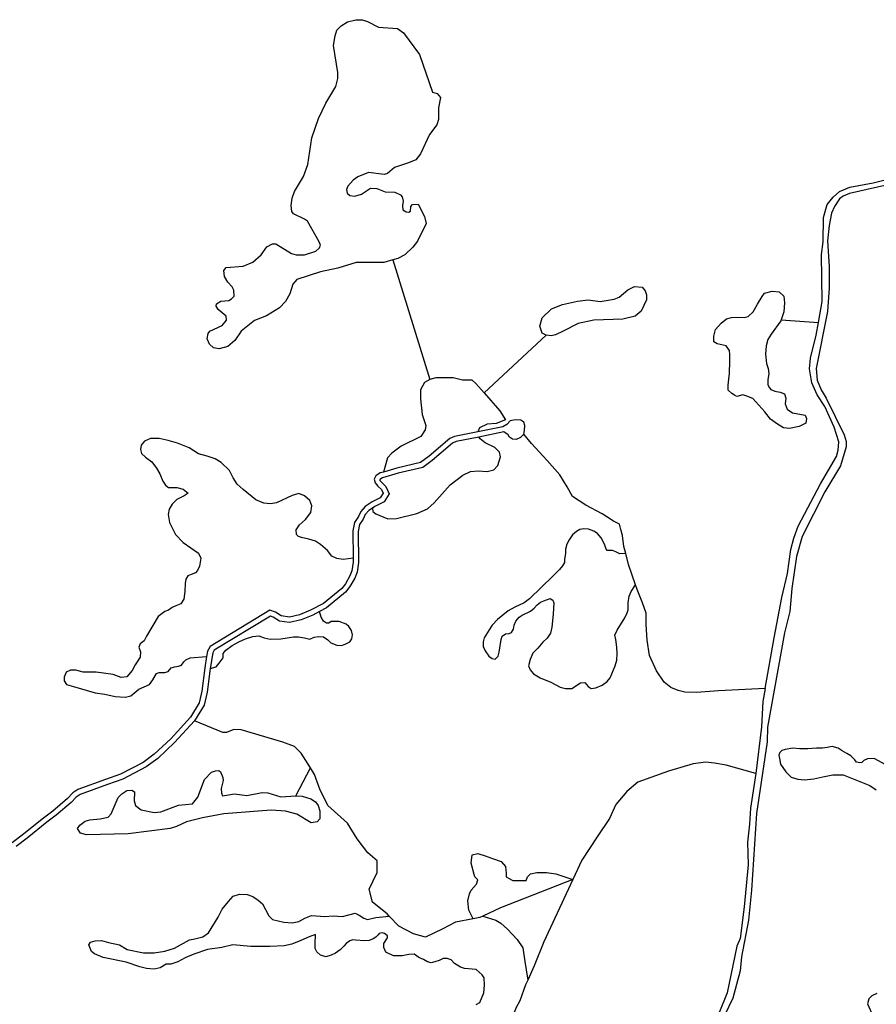
# Model space of a CAD drawing. Extents: x 83004 to 92989, y 459154 to 473266.
# Drawn here: x 85072 to 85787, y 462975 to 463797 of the extents above; entities that cross this region are included whole.
import ezdxf

# ---------------------------------------------------------------- set-up
doc = ezdxf.new("R2010")
doc.units = 0
doc.layers.get('0').update_dxf_attribs({"linetype": 'CONTINUOUS'})

msp = doc.modelspace()

# ---------------------------------------------------------------- linework, layer by layer
at = {"color": 11, "linetype": 'Continuous'}
for p, q in [((85383.79, 463596.782), (85414.662, 463497.078)), ((85707.837, 463546.846), (85738.945, 463544.509)), ((85511.695, 463534.057), (85459.913, 463485.749)), ((85302.884, 463149.373), (85314.931, 463172.716))]:
    msp.add_line(p, q, dxfattribs=at)
for points in [[(85322.266, 463611.817), (85312.588, 463629.184), (85310.111, 463630.953), (85300.699, 463635.179), (85299.382, 463637.217), (85298.807, 463642.392), (85299.692, 463648.275), (85301.643, 463653.854), (85309.175, 463666.592), (85312.657, 463676.579), (85316.109, 463698.897), (85321.598, 463715.02), (85327.856, 463727.727), (85336.179, 463741.636), (85337.81, 463748.357), (85337.833, 463753.343), (85334.194, 463775.871), (85335.463, 463783.819), (85337.098, 463788.548), (85340.574, 463792.306), (85345.791, 463795.739), (85352.882, 463797.423), (85358.096, 463797.39), (85362.609, 463795.986), (85371.839, 463791.123), (85387.647, 463790.019), (85392.474, 463786.587), (85405.94, 463768.434), (85416.698, 463736.924), (85420.72, 463735.74), (85423.423, 463732.497), (85421.75, 463723.69), (85421.844, 463714.07), (85420.476, 463709.619), (85414.24, 463701.674), (85406.812, 463685.543), (85402.886, 463680.482), (85396.727, 463677.815)], [(85396.727, 463677.815), (85385.219, 463674.015), (85379.19, 463668.96), (85376.493, 463668.049), (85363.506, 463669.775), (85354.593, 463666.277), (85350.516, 463663.364), (85346.162, 463658.415), (85344.948, 463655.671), (85345.679, 463652.594), (85347.781, 463650.614), (85352.079, 463649.954), (85357.546, 463651.738), (85364.955, 463656.67), (85370.243, 463656.489), (85377.381, 463653.558), (85385.413, 463653.444), (85389.989, 463651.296), (85391.615, 463649.372), (85392.295, 463645.943), (85391.68, 463642.27), (85392.142, 463638.645), (85394.804, 463636.84), (85397.051, 463636.689), (85398.325, 463637.552), (85398.795, 463641.429), (85400.203, 463643.073), (85404.872, 463643.325), (85410.164, 463633.013), (85411.588, 463627.33), (85404.275, 463612.422), (85400.42, 463607.53), (85393.72, 463601.123), (85387.929, 463597.905), (85383.79, 463596.782)], [(85817.624, 463664.116), (85764.91, 463652.322), (85759.55, 463650.132), (85756.429, 463647.783), (85752.295, 463641.562), (85749.923, 463635.749), (85747.754, 463625.453), (85746.524, 463612.703), (85747.757, 463591.021), (85747.768, 463573.61), (85746.48, 463553.727), (85736.949, 463506.281), (85737.807, 463496.493), (85741.131, 463488.235), (85745.489, 463481.301), (85760.468, 463450.691), (85762.112, 463445.249), (85762.092, 463440.842), (85757.239, 463424.981), (85744.227, 463403.287), (85725.476, 463365.739), (85720.631, 463349.205), (85716.86, 463322.418), (85715.166, 463303.149), (85710.719, 463285.537), (85696.524, 463206.633), (85696.182, 463194.355), (85687.103, 463134.426), (85682.936, 463070.436), (85680.528, 463045.433), (85674.588, 463014.879), (85673.518, 463003.106), (85667.446, 462980.317), (85657.133, 462958.814)], [(85738.945, 463544.509), (85742.112, 463562.072), (85741.514, 463601.26), (85742.745, 463611.93), (85743.157, 463632.149), (85746.118, 463643.155), (85751.176, 463649.102), (85756.524, 463653.869), (85765.005, 463657.53), (85784.501, 463661.143), (85809.106, 463667.247), (85832.795, 463669.497)], [(85383.79, 463596.782), (85376.251, 463594.736), (85353.074, 463594.596), (85337.67, 463589.804), (85323.253, 463586.775), (85303.621, 463580.387), (85300.153, 463576.445), (85297.683, 463568.528), (85294.05, 463562.089), (85289.073, 463556.859), (85278.389, 463549.989), (85268.365, 463546.275), (85257.146, 463537.413), (85251.819, 463529.638), (85246.097, 463524.423), (85238.784, 463522.505), (85234.148, 463523.399), (85230.61, 463526.605), (85228.729, 463531.016), (85229.641, 463535.439), (85230.903, 463537.303), (85241.32, 463542.172), (85244.78, 463546.596), (85244.474, 463549.983), (85237.953, 463555.494), (85236.29, 463558.279), (85236.603, 463560.221), (85240.025, 463562.269), (85246.776, 463562.948), (85249.126, 463564.313), (85251.141, 463566.533), (85251.076, 463571.617), (85249.669, 463574.395), (85245.903, 463578.303), (85243.123, 463583.003), (85242.75, 463588.022), (85244.536, 463590.409), (85258.912, 463591.53), (85266.966, 463595.026), (85273.715, 463600.986), (85278.588, 463607.615), (85283.221, 463610.371), (85286.067, 463610.27), (85299.107, 463602.118), (85303.03, 463600.984), (85310.097, 463600.984), (85319.572, 463604.251), (85322.532, 463606.963), (85323.33, 463609.034), (85322.266, 463611.817)], [(85666.349, 463548.802), (85671.587, 463549.151), (85676.826, 463548.802), (85680.318, 463549.5), (85684.509, 463553.342), (85688.001, 463559.977), (85691.843, 463566.263), (85693.938, 463569.057), (85700.224, 463570.803), (85706.161, 463570.105), (85710.003, 463566.612), (85710.701, 463561.025), (85710.003, 463553.342), (85707.837, 463546.846)], [(85707.837, 463546.846), (85707.558, 463546.008), (85699.526, 463534.832), (85696.732, 463530.292), (85695.335, 463525.054), (85694.637, 463518.069), (85695.684, 463510.386), (85697.081, 463506.196), (85697.43, 463502.005), (85696.732, 463496.766), (85696.732, 463492.576), (85698.129, 463490.131), (85699.177, 463488.734), (85702.669, 463487.337), (85706.86, 463486.289), (85710.701, 463484.893), (85711.749, 463481.4), (85711.05, 463476.511), (85712.797, 463472.32), (85717.336, 463469.177), (85727.813, 463467.082), (85728.861, 463464.288), (85728.512, 463460.446), (85722.924, 463457.653), (85714.892, 463455.906), (85709.653, 463456.605), (85704.764, 463459.748), (85698.827, 463463.939), (85694.287, 463469.876), (85684.16, 463481.051), (85679.27, 463483.146), (85675.778, 463484.194), (85670.889, 463482.797), (85668.794, 463483.845), (85666.698, 463485.242), (85663.555, 463488.036), (85663.555, 463492.226), (85664.254, 463497.116), (85664.603, 463502.005), (85664.952, 463512.132), (85664.952, 463517.72), (85664.603, 463521.212), (85661.809, 463525.054), (85654.475, 463526.8), (85651.681, 463528.546), (85651.681, 463533.086), (85653.078, 463538.674), (85657.618, 463543.912), (85662.158, 463547.754), (85666.349, 463548.802)], [(85694.388, 463239.021), (85702.066, 463281.364), (85708.421, 463314.869), (85713.044, 463334.907), (85715.933, 463354.931), (85718.316, 463364.507), (85722.052, 463374.504), (85740.605, 463409.77), (85754.064, 463432.539), (85755.356, 463437.936), (85755.826, 463445.045), (85752.179, 463457.121), (85744.216, 463474.448), (85737.797, 463484.277), (85733.5, 463494.064), (85731.504, 463505.958), (85732.244, 463514.729), (85737.07, 463534.11), (85738.945, 463544.509)], [(85414.662, 463497.078), (85410.169, 463494.373), (85406.809, 463488.204), (85406.7, 463480.919), (85408.077, 463467.763), (85411.25, 463458.593), (85410.826, 463454.89), (85407.097, 463449.437), (85390.627, 463441.198), (85382.957, 463435.424), (85379.377, 463431.441), (85375.81, 463419.674)], [(85459.913, 463485.749), (85452.945, 463493.653), (85449.8, 463496.431), (85441.746, 463496.496), (85434.009, 463498.311), (85419.652, 463498.325), (85414.662, 463497.078)], [(85459.913, 463485.749), (85473.056, 463470.839), (85477.649, 463463.365), (85469.909, 463460.294), (85462.401, 463459.608), (85456.126, 463456.683), (85454.717, 463453.211)], [(85492.931, 463451.283), (85493.667, 463454.474), (85493.938, 463458.539), (85493.125, 463461.249), (85490.415, 463462.875), (85486.079, 463463.146), (85481.743, 463462.333), (85478.762, 463459.352), (85475.54, 463457.538), (85454.717, 463453.211)], [(85454.717, 463453.211), (85435.236, 463449.409), (85431.172, 463447.716), (85413.899, 463432.813), (85406.787, 463427.733), (85387.143, 463422.991), (85375.81, 463419.674)], [(85492.931, 463451.283), (85490.144, 463448.512), (85486.621, 463446.886), (85483.64, 463447.157), (85481.201, 463448.783), (85479.846, 463450.68), (85476.448, 463453.169), (85455.443, 463448.805)], [(85578.048, 463351.522), (85576.433, 463357.582), (85575.425, 463366.655), (85573.914, 463371.695), (85572.907, 463376.231), (85567.87, 463378.751), (85558.301, 463384.8), (85544.702, 463392.103), (85533.621, 463399.16), (85529.088, 463407.224), (85523.044, 463417.305), (85512.468, 463429.401), (85499.372, 463443.514), (85492.931, 463451.283)], [(85350.52, 463347.764), (85342.181, 463346.53), (85336.863, 463347.348), (85332.772, 463349.394), (85329.091, 463354.302), (85323.364, 463359.211), (85319.273, 463362.075), (85313.546, 463363.711), (85307.41, 463364.938), (85304.956, 463365.756), (85303.32, 463367.392), (85302.91, 463371.483), (85305.774, 463375.574), (85310.683, 463380.073), (85315.182, 463385.8), (85316.001, 463391.527), (85314.364, 463396.027), (85309.865, 463399.708), (85305.365, 463401.754), (85299.638, 463400.118), (85286.548, 463393.982), (85281.639, 463393.163), (85275.912, 463393.572), (85269.367, 463396.436), (85258.731, 463405.026), (85253.823, 463409.526), (85250.55, 463414.844), (85247.278, 463420.98), (85240.324, 463427.525), (85235.415, 463430.797), (85228.87, 463432.843), (85221.507, 463434.888), (85213.734, 463439.797), (85203.917, 463443.887), (85196.145, 463445.933), (85188.781, 463447.569), (85181.418, 463447.569), (85176.509, 463445.524), (85173.646, 463442.251), (85173.237, 463438.57), (85174.055, 463435.297), (85177.328, 463432.025), (85182.645, 463428.343), (85186.327, 463423.025), (85189.19, 463418.116), (85191.645, 463411.98), (85194.099, 463408.708), (85196.554, 463406.663), (85203.508, 463406.663), (85208.826, 463405.435)], [(85366.793, 463389.638), (85367.098, 463386.827), (85369.389, 463384.67), (85379.596, 463380.682), (85386.888, 463380.753), (85403.876, 463385.077), (85412.713, 463388.998), (85418.258, 463393.868), (85431.621, 463409.052), (85442.075, 463416.96), (85448.622, 463420.048), (85454.814, 463420.682), (85462.39, 463420.122), (85467.875, 463421.431), (85471.468, 463425.079), (85473.58, 463432.506), (85472.616, 463436.267), (85468.784, 463440.272), (85460.748, 463444.132), (85456.486, 463447.343), (85455.443, 463448.805)], [(85455.443, 463448.805), (85436.525, 463445.112), (85433.526, 463443.863), (85416.665, 463429.305), (85408.676, 463423.599), (85388.294, 463418.679), (85375.117, 463414.823), (85372.922, 463413.362), (85372.991, 463412.745), (85374.494, 463410.813), (85377.957, 463407.735), (85380.677, 463401.618), (85376.357, 463394.829), (85368.78, 463391.04), (85366.793, 463389.638)], [(85375.81, 463419.674), (85373.256, 463418.927), (85369.531, 463416.556), (85368.176, 463413.847), (85368.853, 463410.798), (85371.224, 463407.75), (85374.272, 463405.041), (85375.627, 463401.993), (85373.256, 463398.267), (85366.483, 463394.88), (85360.725, 463390.816), (85356.999, 463386.752), (85354.967, 463382.687), (85351.58, 463377.607), (85350.225, 463370.495), (85350.52, 463347.764)], [(85208.826, 463405.435), (85212.916, 463402.163), (85209.644, 463399.708), (85203.508, 463396.845), (85199.417, 463392.754), (85196.963, 463388.664), (85196.145, 463384.164), (85197.372, 463377.619), (85202.281, 463367.392), (85208.826, 463360.847), (85221.507, 463351.848), (85223.552, 463347.757), (85222.325, 463341.212), (85220.688, 463337.531), (85219.052, 463335.485), (85215.371, 463334.258), (85212.507, 463333.031), (85210.871, 463330.168), (85210.462, 463326.486), (85210.053, 463319.941), (85209.235, 463313.396), (85206.78, 463309.714), (85202.69, 463308.078), (85199.417, 463306.442), (85196.554, 463304.396), (85193.281, 463303.169), (85187.963, 463299.079), (85178.146, 463282.716), (85176.1, 463278.625), (85172.828, 463276.171), (85171.601, 463273.308), (85173.237, 463269.626), (85172.828, 463265.126), (85168.737, 463258.581), (85166.283, 463254.082), (85161.783, 463248.764), (85156.874, 463248.087), (85150.329, 463250.543), (85136.012, 463252.59), (85125.376, 463252.59), (85119.24, 463254.228), (85114.741, 463254.228), (85111.059, 463252.59), (85109.423, 463248.497), (85109.423, 463245.222), (85111.468, 463242.356), (85117.195, 463240.719)], [(85366.793, 463389.638), (85363.69, 463387.447), (85360.71, 463384.198), (85358.834, 463380.443), (85355.794, 463375.884), (85354.692, 463370.102), (85355.03, 463344.128), (85353.894, 463336.173), (85351.893, 463330.969), (85347.858, 463324), (85344.321, 463319.285), (85328.318, 463306.273), (85322.578, 463303.222)], [(85578.048, 463351.522), (85573.29, 463351.261), (85569.763, 463353.024), (85566.993, 463354.031), (85564.474, 463354.031), (85562.459, 463354.283), (85561.703, 463355.291), (85560.444, 463359.321), (85557.673, 463364.862), (85554.399, 463368.389), (85551.376, 463370.404), (85547.094, 463371.915), (85543.064, 463372.167), (85539.789, 463371.663), (85537.019, 463369.9), (85533.744, 463367.129), (85530.974, 463363.099), (85528.959, 463359.321), (85527.951, 463355.291), (85527.951, 463351.764), (85526.944, 463346.979), (85526.944, 463344.208), (85525.432, 463341.437), (85522.913, 463338.415), (85517.624, 463333.125), (85497.725, 463313.73), (85493.192, 463310.456), (85485.635, 463306.93), (85479.842, 463303.907), (85471.026, 463296.603), (85466.744, 463291.817), (85463.973, 463287.787), (85459.943, 463281.238), (85459.188, 463277.963), (85459.188, 463273.933), (85460.699, 463270.407), (85463.721, 463265.873), (85466.492, 463263.858), (85469.011, 463263.354), (85471.53, 463265.873), (85472.537, 463269.399), (85474.049, 463279.726), (85475.056, 463282.749), (85477.827, 463284.512), (85480.849, 463284.764), (85482.613, 463285.772), (85484.376, 463288.542), (85484.879, 463291.817), (85486.391, 463295.091), (85489.161, 463298.366)], [(85586.273, 463325.524), (85580.462, 463342.461), (85578.048, 463351.522)], [(85350.52, 463347.764), (85350.564, 463344.416), (85349.548, 463337.303), (85347.855, 463332.9), (85344.129, 463326.465), (85341.081, 463322.401), (85325.84, 463310.009), (85315.002, 463304.247), (85305.857, 463300.518), (85297.39, 463298.485), (85290.616, 463299.502), (85285.875, 463302.552), (85281.133, 463304.247), (85231.14, 463274.081), (85229.108, 463270.014), (85228.31, 463265.757)], [(85489.161, 463298.366), (85491.68, 463300.129), (85498.733, 463303.403), (85501.755, 463305.922), (85504.274, 463308.693), (85507.045, 463310.96), (85509.816, 463312.219), (85515.105, 463313.982), (85517.12, 463312.723), (85518.128, 463310.456), (85517.624, 463300.884), (85516.365, 463290.054), (85515.357, 463285.016), (85512.586, 463280.986), (85508.808, 463277.711), (85504.778, 463272.674), (85500.496, 463268.392), (85498.229, 463263.102), (85496.97, 463257.813), (85498.229, 463254.422), (85501, 463251.145), (85506.793, 463247.868), (85515.609, 463244.087), (85523.417, 463240.054), (85527.951, 463238.794), (85533.241, 463239.046), (85540.293, 463243.583), (85543.82, 463243.835), (85546.842, 463240.558), (85549.109, 463239.046), (85553.139, 463239.55), (85558.429, 463241.819), (85562.711, 463244.843), (85565.229, 463247.868), (85569.26, 463257.951), (85570.771, 463262.488), (85571.023, 463268.285), (85570.771, 463273.327), (85569.763, 463279.88), (85569.008, 463283.409), (85571.023, 463287.694), (85577.32, 463298.029), (85579.335, 463302.062), (85580.09, 463304.583), (85580.09, 463310.38), (85580.846, 463316.076), (85582.609, 463319.857), (85586.273, 463325.524)], [(85694.388, 463239.021), (85655.634, 463236.867), (85637.25, 463235.607), (85627.428, 463235.859), (85621.888, 463237.119), (85615.844, 463239.891), (85610.052, 463244.176), (85603.756, 463253.752), (85597.964, 463266.353), (85595.95, 463279.205), (85595.194, 463292.31), (85595.194, 463301.887), (85592.172, 463310.455), (85587.639, 463321.544), (85586.273, 463325.524)], [(85322.578, 463303.222), (85316.897, 463300.201), (85307.228, 463296.258), (85297.587, 463293.943), (85289.007, 463295.232), (85283.891, 463298.523), (85281.625, 463299.333), (85234.553, 463270.929), (85233.379, 463268.578), (85231.174, 463255.611)], [(85231.174, 463255.611), (85236.233, 463257.093), (85238.687, 463259.959), (85241.96, 463264.462), (85241.96, 463268.146), (85244.414, 463271.012), (85249.732, 463274.696), (85255.05, 463277.971), (85260.777, 463280.427), (85266.913, 463282.474), (85271.822, 463282.883), (85276.321, 463281.246), (85281.23, 463280.017), (85290.229, 463280.427), (85300.865, 463282.064), (85304.956, 463282.064), (85309.865, 463281.246), (85314.364, 463280.017), (85318.046, 463281.655), (85321.727, 463282.474), (85325.818, 463282.064), (85329.5, 463279.608), (85331.954, 463277.152), (85336.863, 463275.105), (85340.953, 463274.696), (85343.817, 463275.924), (85347.908, 463277.971), (85349.544, 463280.427), (85349.953, 463283.702), (85349.135, 463287.386), (85347.089, 463290.661), (85344.635, 463292.708), (85338.908, 463294.755), (85332.363, 463294.755), (85330.318, 463293.526), (85328.272, 463293.526), (85325.818, 463295.164), (85323.773, 463298.439), (85322.578, 463303.222)], [(85228.31, 463265.757), (85226.737, 463256.118), (85224.366, 463236.661), (85221.995, 463226.832), (85214.883, 463214.969), (85198.287, 463197.006), (85184.567, 463183.955), (85175.423, 463177.176), (85156.456, 463167.347), (85143.924, 463162.941), (85120.894, 463154.468), (85116.491, 463151.756), (85112.088, 463147.011), (85099.895, 463136.504), (85092.105, 463130.742), (85075.848, 463117.524), (85066.026, 463110.067)], [(85117.195, 463240.719), (85135.194, 463235.397), (85143.375, 463234.169), (85151.966, 463232.122), (85160.556, 463231.713), (85165.056, 463232.941), (85171.601, 463238.263), (85180.6, 463242.356), (85183.464, 463246.04), (85186.327, 463251.362), (85188.781, 463252.181), (85193.281, 463252.181), (85196.145, 463253), (85198.599, 463256.274), (85201.462, 463257.093), (85204.735, 463257.503), (85207.189, 463258.321), (85209.235, 463261.187), (85210.871, 463262.824), (85214.552, 463264.462), (85228.31, 463265.757)], [(85231.174, 463255.611), (85228.764, 463235.865), (85226.173, 463225.123), (85218.202, 463211.986)], [(85694.388, 463239.021), (85692.45, 463228.045), (85691.408, 463207.007), (85686.608, 463167.891)], [(85218.202, 463211.986), (85201.467, 463193.872), (85187.444, 463180.534), (85177.793, 463173.379), (85158.231, 463163.241), (85145.427, 463158.74), (85122.86, 463150.439), (85119.348, 463148.276), (85115.189, 463143.793), (85102.682, 463133.015), (85094.841, 463127.216), (85078.605, 463114.015), (85069.248, 463106.911)], [(85314.931, 463172.716), (85307.246, 463184.935), (85301.586, 463190.595), (85292.035, 463194.133), (85257.012, 463204.393), (85250.998, 463204.747), (85244.984, 463202.27), (85241.8, 463202.27), (85218.202, 463211.986)], [(85795.309, 463175.052), (85785.574, 463180.531), (85779.944, 463180.206), (85776.901, 463178.684), (85775.076, 463177.163), (85773.554, 463176.859), (85770.816, 463177.467), (85769.294, 463179.293), (85765.947, 463182.64), (85762.6, 463184.77), (85758.644, 463186.9), (85755.297, 463189.03), (85750.429, 463190.551), (85746.169, 463189.638), (85742.213, 463189.03), (85737.345, 463189.03), (85730.042, 463188.421), (85723.348, 463188.421), (85717.567, 463189.03), (85711.177, 463188.117), (85708.438, 463187.204), (85706.613, 463185.378), (85706.004, 463183.248), (85706.308, 463180.51), (85707.221, 463175.641), (85711.785, 463169.252), (85716.045, 463164.992), (85721.827, 463163.166), (85727.304, 463162.557), (85735.215, 463163.47), (85742.518, 463165.296), (85751.037, 463166.817), (85759.557, 463166.817), (85781.77, 463157.993), (85787.247, 463154.342)], [(85380.627, 463048.869), (85378.884, 463050.674), (85366.856, 463060.58), (85363.998, 463071.279), (85370.693, 463085.288), (85370.693, 463095.034), (85362.78, 463101.735), (85353.977, 463113.499), (85345.84, 463126.589), (85329.357, 463141.242), (85322.812, 463154.863), (85318.213, 463167.246), (85314.931, 463172.716)], [(85686.608, 463167.891), (85661.852, 463174.844), (85652.115, 463176.671), (85644.812, 463177.28), (85634.466, 463176.062), (85613.775, 463169.972), (85588.216, 463160.837), (85579.087, 463152.92), (85569.959, 463141.958), (85564.482, 463130.386), (85554.137, 463115.161), (85541.357, 463095.673), (85533.848, 463079.392)], [(85302.884, 463149.373), (85307.955, 463148.926), (85315.196, 463146.735), (85319.191, 463144.392), (85321.454, 463141.312), (85322.665, 463136.811), (85322.784, 463129.968), (85320.477, 463127.668), (85315.568, 463126.641), (85303.563, 463133.9), (85294.182, 463136.466), (85282.158, 463137.21), (85242.641, 463134.362), (85224.794, 463130.899), (85211.357, 463127.663), (85203.135, 463123.59), (85197.999, 463122.005), (85162.9, 463117.558), (85128.161, 463116.598), (85123.125, 463118.254), (85120.548, 463122.135), (85122.341, 463124.682), (85126.867, 463128.118), (85130.709, 463129.349), (85139.462, 463130.074), (85146.04, 463131.596), (85148.614, 463134.158), (85154.424, 463147.846), (85157.468, 463151.076), (85161.67, 463153.756), (85165.993, 463154.026), (85168.099, 463152.679), (85167.73, 463145.066), (85168.857, 463141.31), (85173.556, 463137.551), (85184.537, 463135.434), (85190.153, 463135.903), (85204.913, 463141.509), (85216.39, 463142.617), (85221.087, 463148.217), (85226.387, 463162.932), (85232.282, 463169.043), (85235.608, 463170.299), (85238.384, 463170.344), (85239.838, 463169.373), (85241.95, 463164.736), (85242.05, 463162.107), (85240.291, 463155.401), (85240.577, 463151.484), (85241.632, 463149.187)], [(85686.608, 463167.891), (85682.124, 463139.049), (85681.396, 463125.642), (85679.594, 463110.629), (85680.154, 463091.586), (85676.987, 463056.546), (85673.538, 463030.162), (85670.845, 463023.673), (85662.826, 462984.705), (85656.27, 462968.943), (85650.429, 462957.93), (85630.434, 462927.914), (85605.065, 462894.73), (85587.722, 462876.669), (85562.912, 462847.123)], [(85241.632, 463149.187), (85251.494, 463150.922), (85261.767, 463149.482), (85274.57, 463152.199), (85279.377, 463151.856), (85290.298, 463148.554), (85302.884, 463149.373)], [(85450.73, 463046.541), (85447.146, 463053.709), (85446.17, 463061.533), (85447.697, 463067.493), (85449.076, 463070.526), (85453.474, 463075.542), (85454.691, 463079.197), (85452.256, 463081.634), (85451.557, 463083.483), (85449.213, 463093.207), (85449.822, 463099.907), (85454.691, 463101.126), (85460.778, 463099.298), (85466.865, 463096.862), (85474.169, 463094.425), (85477.821, 463090.161), (85478.43, 463084.679), (85478.43, 463081.634), (85480.256, 463080.415), (85483.908, 463078.588), (85494.864, 463078.588), (85496.081, 463081.634), (85498.516, 463084.07), (85503.994, 463085.288), (85511.907, 463085.288), (85519.82, 463084.07), (85533.848, 463079.392)], [(85533.848, 463079.392), (85473.516, 463055.803), (85458.801, 463048.896)], [(85533.848, 463079.392), (85509.712, 463027.465), (85501.8, 463007.368), (85496.303, 462995.448)], [(85155.532, 463024.9), (85161.924, 463020.94), (85175.622, 463018.198), (85184.45, 463018.198), (85193.277, 463019.721), (85201.496, 463022.158), (85213.977, 463029.164), (85218.543, 463029.774), (85225.239, 463031.601), (85229.805, 463034.952), (85238.024, 463048.051), (85241.373, 463054.753), (85246.547, 463061.15), (85250.505, 463065.414), (85255.679, 463067.242), (85262.072, 463066.937), (85266.942, 463065.11), (85271.204, 463062.063), (85274.857, 463059.017), (85280.336, 463048.965), (85283.38, 463045.919), (85292.816, 463043.786), (85299.817, 463043.177), (85305.297, 463044.395), (85310.167, 463047.137), (85315.951, 463049.269), (85326.909, 463048.66), (85333.91, 463048.965), (85341.825, 463048.66), (85352.174, 463051.402), (85355.523, 463049.574), (85359.48, 463047.137), (85362.524, 463045.919), (85369.525, 463047.746), (85380.627, 463048.869)], [(85450.73, 463046.541), (85436.017, 463043.774), (85425.404, 463038.114), (85410.9, 463031.392), (85400.817, 463034.046), (85388.789, 463040.414), (85380.627, 463048.869)], [(85458.801, 463048.896), (85456.181, 463047.666), (85450.73, 463046.541)], [(85458.801, 463048.896), (85469.752, 463045.438), (85473.887, 463042.957), (85479.401, 463037.995), (85487.395, 463029.449), (85492.082, 463022.281), (85494.012, 463010.978), (85496.303, 462995.448)], [(85371.443, 463033.124), (85369.617, 463031.297), (85367.181, 463029.774), (85363.833, 463028.555), (85360.18, 463028.251), (85352.57, 463028.86), (85350.439, 463029.164), (85347.7, 463028.251), (85344.656, 463026.118), (85342.829, 463023.681), (85339.785, 463020.635), (85335.828, 463017.893), (85332.175, 463016.37), (85327.914, 463014.847), (85323.348, 463016.37), (85320.304, 463019.112), (85318.782, 463021.854), (85318.782, 463025.814), (85319.086, 463033.429), (85313.911, 463031.601), (85306.91, 463028.555), (85299.3, 463025.509), (85293.121, 463023.986), (85280.945, 463023.377), (85265.116, 463023.377), (85250.2, 463024.9), (85241.068, 463022.767), (85228.892, 463020.94), (85217.629, 463016.98), (85210.324, 463013.933), (85204.236, 463010.583), (85198.452, 463008.755), (85194.495, 463008.755), (85189.625, 463005.709), (85184.45, 463004.49), (85178.057, 463005.099), (85172.578, 463006.622), (85161.011, 463010.278), (85141.834, 463014.238), (85134.833, 463017.284), (85132.093, 463019.417), (85129.962, 463024.9), (85131.484, 463027.032), (85135.137, 463028.251), (85140.616, 463028.555), (85146.4, 463026.727), (85155.532, 463024.9)], [(85453.327, 462975.01), (85456.371, 462976.836), (85459.719, 462984.75), (85460.328, 462991.143), (85460.023, 462997.231), (85458.197, 462999.921), (85453.327, 463004.186), (85443.586, 463005.099), (85440.237, 463006.318), (85435.063, 463009.364), (85432.323, 463012.41), (85428.975, 463013.324), (85425.626, 463013.324), (85422.278, 463011.801), (85418.625, 463010.583), (85415.581, 463009.973), (85412.537, 463010.583), (85409.189, 463012.715), (85405.536, 463014.238), (85401.579, 463016.98), (85397.013, 463016.675), (85391.533, 463015.761), (85384.228, 463015.761), (85377.835, 463018.807), (85376.313, 463022.767), (85376.313, 463026.118), (85379.357, 463030.688), (85379.357, 463032.515), (85376.618, 463034.343), (85375.096, 463034.952), (85372.356, 463034.343), (85371.443, 463033.124)], [(85496.303, 462995.448), (85494.498, 462991.534), (85489.629, 462978.136), (85486.586, 462972.655), (85476.849, 462948.175), (85471.981, 462928.078), (85470.764, 462911.026), (85470.764, 462895.192), (85471.981, 462880.576), (85474.415, 462865.959), (85476.849, 462854.997), (85478.811, 462850.323)], [(85787.551, 462984.146), (85783.595, 462982.32), (85780.857, 462979.884), (85779.944, 462975.62), (85784.508, 462964.963)]]:
    msp.add_lwpolyline(points, dxfattribs=at)
msp.add_lwpolyline([(85511.695, 463534.057), (85508.357, 463535.592), (85506.342, 463541.609), (85508.445, 463548.555), (85516.266, 463555.922), (85525.223, 463559.671), (85537.74, 463562.47), (85546.636, 463563.365), (85556.752, 463562.204), (85568.539, 463563.997), (85572.527, 463565.696), (85579.827, 463571.796), (85585.305, 463574.638), (85591.695, 463574.011), (85594.277, 463571.068), (85595.419, 463567.645), (85595.501, 463563.393), (85590.897, 463553.975), (85585.93, 463549.795), (85575.585, 463547.382), (85551.509, 463546.506), (85538.294, 463543.794), (85525.88, 463537.374), (85519.516, 463534.353), (85515.832, 463533.459), (85511.695, 463534.057)], close=True, dxfattribs=at)

doc.saveas('drawing.dxf')
